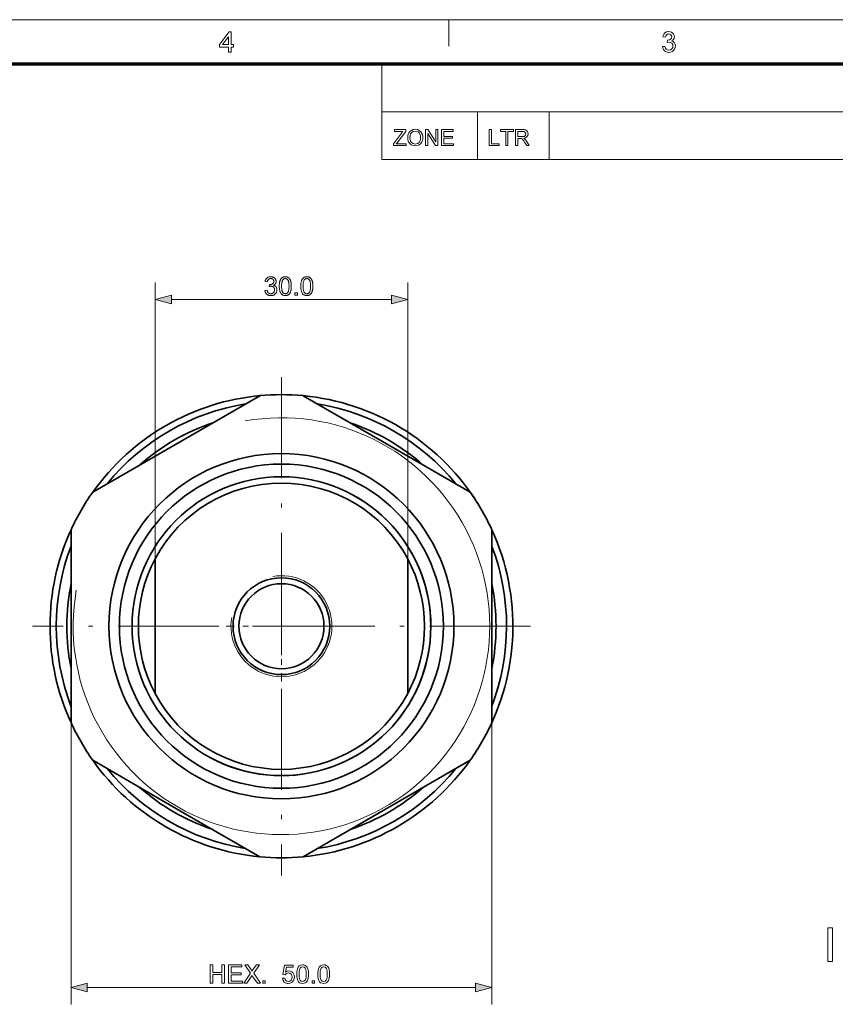
# Model space of a CAD drawing. Extents: x 8 to 406, y 8 to 280.
# Drawn here: x 209 to 305, y 164 to 280 of the extents above; entities that cross this region are included whole.
import ezdxf

# ---------------------------------------------------------------- set-up
doc = ezdxf.new("R2010")
doc.units = 0
doc.linetypes.add('DASHDOT', pattern=[18.5, 12, -3, 0.5, -3])

msp = doc.modelspace()

# ---------------------------------------------------------------- linework, layer by layer
at = {"color": 11, "lineweight": 13}
msp.add_line((7.5, 280.5), (406.5, 280.5), dxfattribs=at)
at = {"color": 7, "lineweight": 13, "ltscale": 0.07875}
msp.add_line((259.5, 277.35), (259.5, 280.5), dxfattribs=at)
at = {"color": 150, "lineweight": 70}
msp.add_line((12.75, 275.25), (401.25, 275.25), dxfattribs=at)
at = {"color": 7, "lineweight": 13, "ltscale": 0.284287}
msp.add_line((251.53, 263.88), (251.53, 275.25), dxfattribs=at)
at = {"color": 7, "lineweight": 13}
for p, q in [((251.53, 269.56), (401.25, 269.56)), ((251.53, 263.88), (401.25, 263.88)), ((224.62, 216.48), (224.62, 249.27)), ((254.62, 216.48), (254.62, 249.27)), ((226.55, 247.27), (252.68, 247.27)), ((214.62, 197), (214.62, 163.56)), ((264.62, 197), (264.62, 163.56)), ((216.55, 165.56), (262.68, 165.56))]:
    msp.add_line(p, q, dxfattribs=at)
at = {"color": 7, "lineweight": 13, "ltscale": 0.142143}
for p, q in [((262.9, 263.88), (262.9, 269.56)), ((271.43, 263.88), (271.43, 269.56))]:
    msp.add_line(p, q, dxfattribs=at)
at = {"color": 7, "linetype": 'DASHDOT', "lineweight": 13}
for p, q in [((239.62, 238.05), (239.62, 178.88)), ((269.2, 208.47), (210.03, 208.47))]:
    msp.add_line(p, q, dxfattribs=at)
at = {"color": 7, "lineweight": 35}
for p, q in [((217.19, 224.39), (237.04, 235.84)), ((214.62, 197.01), (214.62, 219.92)), ((264.62, 219.92), (264.62, 197.01)), ((262.04, 192.54), (242.19, 181.09))]:
    msp.add_line(p, q, dxfattribs=at)
at = {"color": 7, "lineweight": 35, "ltscale": 0.271659}
for p, q in [((251.61, 230.41), (242.19, 235.84)), ((227.63, 186.52), (237.04, 181.09))]:
    msp.add_line(p, q, dxfattribs=at)
at = {"color": 7, "lineweight": 35, "ltscale": 0.301163}
for p, q in [((251.61, 230.41), (262.04, 224.39)), ((227.63, 186.52), (217.19, 192.54))]:
    msp.add_line(p, q, dxfattribs=at)
at = {"color": 7, "lineweight": 35, "ltscale": 0.060806}
for p, q in [((224.62, 214.03), (224.62, 216.47)), ((254.62, 214.03), (254.62, 216.47)), ((224.62, 202.9), (224.62, 200.47)), ((254.62, 202.9), (254.62, 200.47))]:
    msp.add_line(p, q, dxfattribs=at)
at = {"color": 7, "lineweight": 35, "ltscale": 0.278388}
for p, q in [((224.62, 202.9), (224.62, 214.03)), ((254.62, 202.9), (254.62, 214.03))]:
    msp.add_line(p, q, dxfattribs=at)
at = {"color": 7, "linetype": 'DASHDOT', "lineweight": 13, "ltscale": 0.328445}
for p, q in [((239.62, 215.04), (239.62, 201.9)), ((246.18, 208.47), (233.05, 208.47))]:
    msp.add_line(p, q, dxfattribs=at)
at = {"color": 7, "lineweight": 13}
for points in [[(233.34, 276.66), (233.34, 277.23), (232.25, 277.23), (232.25, 277.54), (233.4, 279.06), (233.64, 279.06), (233.64, 277.54), (233.94, 277.54), (233.94, 277.23), (233.64, 277.23), (233.64, 276.66)], [(233.34, 277.54), (233.34, 278.48), (232.63, 277.54)], [(284.89, 277.3), (285.19, 277.33), (285.26, 277.13), (285.35, 277), (285.49, 276.92), (285.65, 276.9), (285.85, 276.93), (286.01, 277.04), (286.11, 277.19), (286.14, 277.38), (286.11, 277.56), (286.01, 277.71), (285.86, 277.81), (285.68, 277.84), (285.47, 277.81), (285.51, 278.08), (285.55, 278.07), (285.72, 278.1), (285.87, 278.17), (285.97, 278.29), (286, 278.46), (285.98, 278.6), (285.9, 278.72), (285.78, 278.8), (285.64, 278.82), (285.49, 278.8), (285.37, 278.72), (285.28, 278.59), (285.23, 278.42), (284.92, 278.45), (284.97, 278.64), (285.05, 278.8), (285.16, 278.92), (285.37, 279.05), (285.63, 279.09), (285.81, 279.07), (285.98, 279.01), (286.12, 278.91), (286.22, 278.78), (286.29, 278.63), (286.31, 278.47), (286.29, 278.32), (286.22, 278.18), (286.12, 278.07), (285.98, 277.98), (286.17, 277.9), (286.32, 277.77), (286.41, 277.6), (286.44, 277.38), (286.42, 277.18), (286.34, 277), (286.22, 276.85), (286.05, 276.72), (285.86, 276.65), (285.64, 276.62), (285.45, 276.65), (285.27, 276.71), (285.13, 276.81), (285.01, 276.95), (284.93, 277.11)], [(252.93, 265.55), (252.93, 265.77), (253.88, 267.01), (253.98, 267.13), (254.06, 267.24), (253.07, 267.24), (253.07, 267.45), (254.39, 267.45), (254.39, 267.24), (253.36, 265.89), (253.26, 265.76), (254.44, 265.76), (254.44, 265.55)], [(254.62, 266.47), (254.64, 266.7), (254.69, 266.89), (254.77, 267.06), (254.88, 267.21), (255.06, 267.36), (255.27, 267.45), (255.52, 267.48), (255.77, 267.45), (255.99, 267.35), (256.18, 267.2), (256.31, 267), (256.37, 266.85), (256.41, 266.68), (256.42, 266.5), (256.41, 266.31), (256.37, 266.14), (256.3, 265.98), (256.17, 265.78), (255.98, 265.64), (255.76, 265.55), (255.52, 265.52), (255.27, 265.55), (255.05, 265.65), (254.86, 265.8), (254.73, 266), (254.65, 266.23)], [(254.89, 266.47), (254.91, 266.26), (254.97, 266.08), (255.07, 265.93), (255.27, 265.78), (255.52, 265.73), (255.77, 265.78), (255.98, 265.93), (256.08, 266.08), (256.14, 266.27), (256.16, 266.5), (256.14, 266.72), (256.08, 266.9), (255.98, 267.06), (255.86, 267.17), (255.7, 267.24), (255.52, 267.27), (255.28, 267.22), (255.08, 267.08), (254.97, 266.93), (254.91, 266.73)], [(256.74, 265.55), (256.74, 267.45), (257.02, 267.45), (257.95, 266.01), (257.95, 267.45), (258.21, 267.45), (258.21, 265.55), (257.94, 265.55), (257, 266.98), (257, 265.55)], [(258.64, 265.55), (258.64, 267.45), (260.01, 267.45), (260.01, 267.24), (258.9, 267.24), (258.9, 266.63), (259.93, 266.63), (259.93, 266.42), (258.9, 266.42), (258.9, 265.76), (260.06, 265.76), (260.06, 265.55)], [(264.32, 265.55), (264.32, 267.45), (264.59, 267.45), (264.59, 265.76), (265.51, 265.76), (265.51, 265.55)], [(266.28, 265.55), (266.28, 267.24), (265.64, 267.24), (265.64, 267.45), (267.18, 267.45), (267.18, 267.24), (266.54, 267.24), (266.54, 265.55)], [(267.44, 265.55), (267.44, 267.45), (268.27, 267.45), (268.48, 267.44), (268.64, 267.4), (268.75, 267.33), (268.84, 267.22), (268.9, 267.08), (268.92, 266.93), (268.89, 266.75), (268.79, 266.6), (268.63, 266.48), (268.41, 266.42), (268.55, 266.33), (268.66, 266.21), (268.75, 266.07), (269.07, 265.55), (268.76, 265.55), (268.52, 265.95), (268.43, 266.1), (268.35, 266.21), (268.23, 266.34), (268.12, 266.39), (267.98, 266.39), (267.7, 266.39), (267.7, 265.55)], [(267.7, 266.61), (268.22, 266.61), (268.37, 266.61), (268.47, 266.64), (268.61, 266.76), (268.65, 266.93), (268.56, 267.15), (268.45, 267.22), (268.28, 267.24), (267.7, 267.24)], [(237.65, 248.35), (237.92, 248.39), (237.93, 248.34), (237.94, 248.3), (237.96, 248.26), (237.97, 248.22), (237.98, 248.19), (238, 248.16), (238.02, 248.13), (238.04, 248.1), (238.06, 248.08), (238.08, 248.06), (238.1, 248.04), (238.13, 248.02), (238.15, 248.01), (238.18, 247.99), (238.2, 247.98), (238.23, 247.97), (238.26, 247.96), (238.29, 247.96), (238.32, 247.96), (238.35, 247.96), (238.39, 247.96), (238.43, 247.96), (238.46, 247.97), (238.5, 247.98), (238.53, 247.99), (238.56, 248), (238.59, 248.02), (238.62, 248.04), (238.65, 248.06), (238.67, 248.09), (238.7, 248.11), (238.72, 248.14), (238.74, 248.17), (238.76, 248.2), (238.77, 248.24), (238.78, 248.27), (238.79, 248.3), (238.8, 248.34), (238.8, 248.38), (238.81, 248.41), (238.8, 248.45), (238.8, 248.49), (238.79, 248.52), (238.79, 248.55), (238.78, 248.58), (238.76, 248.61), (238.75, 248.64), (238.73, 248.67), (238.71, 248.7), (238.68, 248.72), (238.66, 248.74), (238.63, 248.77), (238.61, 248.78), (238.58, 248.8), (238.55, 248.81), (238.51, 248.82), (238.48, 248.83), (238.45, 248.84), (238.41, 248.84), (238.37, 248.84), (238.36, 248.84), (238.34, 248.84), (238.33, 248.84), (238.31, 248.84), (238.29, 248.83), (238.27, 248.83), (238.25, 248.83), (238.23, 248.82), (238.21, 248.82), (238.18, 248.81), (238.21, 249.05), (238.22, 249.05), (238.22, 249.05), (238.23, 249.05), (238.23, 249.05), (238.24, 249.05), (238.24, 249.05), (238.25, 249.05), (238.25, 249.05), (238.25, 249.05), (238.26, 249.05), (238.29, 249.05), (238.33, 249.05), (238.36, 249.05), (238.39, 249.06), (238.42, 249.07), (238.45, 249.08), (238.48, 249.09), (238.51, 249.1), (238.54, 249.12), (238.57, 249.14), (238.59, 249.16), (238.62, 249.18), (238.64, 249.2), (238.66, 249.22), (238.67, 249.25), (238.68, 249.28), (238.69, 249.31), (238.7, 249.34), (238.71, 249.38), (238.71, 249.41), (238.71, 249.44), (238.7, 249.47), (238.7, 249.5), (238.69, 249.52), (238.68, 249.55), (238.67, 249.57), (238.66, 249.6), (238.64, 249.62), (238.63, 249.64), (238.61, 249.66), (238.59, 249.68), (238.56, 249.7), (238.54, 249.71), (238.52, 249.72), (238.49, 249.73), (238.46, 249.74), (238.44, 249.75), (238.41, 249.75), (238.38, 249.76), (238.35, 249.76), (238.32, 249.76), (238.29, 249.75), (238.26, 249.75), (238.23, 249.74), (238.2, 249.73), (238.18, 249.72), (238.15, 249.71), (238.13, 249.69), (238.11, 249.68), (238.08, 249.66), (238.06, 249.64), (238.04, 249.62), (238.03, 249.59), (238.01, 249.56), (238, 249.53), (237.98, 249.5), (237.97, 249.47), (237.96, 249.44), (237.96, 249.4), (237.95, 249.36), (237.68, 249.41), (237.69, 249.46), (237.7, 249.51), (237.72, 249.56), (237.74, 249.61), (237.76, 249.65), (237.78, 249.69), (237.81, 249.73), (237.84, 249.77), (237.87, 249.8), (237.9, 249.83), (237.94, 249.86), (237.98, 249.88), (238.02, 249.91), (238.06, 249.93), (238.1, 249.94), (238.15, 249.96), (238.19, 249.97), (238.24, 249.97), (238.29, 249.98), (238.34, 249.98), (238.38, 249.98), (238.41, 249.98), (238.45, 249.97), (238.48, 249.97), (238.51, 249.96), (238.55, 249.95), (238.58, 249.94), (238.61, 249.93), (238.64, 249.92), (238.67, 249.9), (238.7, 249.89), (238.73, 249.87), (238.76, 249.85), (238.78, 249.83), (238.81, 249.81), (238.83, 249.79), (238.85, 249.77), (238.87, 249.74), (238.89, 249.72), (238.9, 249.69), (238.92, 249.66), (238.93, 249.64), (238.94, 249.61), (238.96, 249.58), (238.96, 249.55), (238.97, 249.53), (238.98, 249.5), (238.98, 249.47), (238.98, 249.44), (238.98, 249.41), (238.98, 249.38), (238.98, 249.35), (238.98, 249.32), (238.97, 249.3), (238.97, 249.27), (238.96, 249.25), (238.95, 249.22), (238.94, 249.2), (238.92, 249.17), (238.91, 249.15), (238.89, 249.13), (238.87, 249.1), (238.86, 249.08), (238.83, 249.06), (238.81, 249.04), (238.79, 249.03), (238.76, 249.01), (238.74, 248.99), (238.71, 248.98), (238.68, 248.96), (238.72, 248.95), (238.76, 248.94), (238.79, 248.93), (238.82, 248.91), (238.85, 248.89), (238.88, 248.87), (238.91, 248.85), (238.94, 248.83), (238.96, 248.8), (238.98, 248.78), (239, 248.75), (239.02, 248.72), (239.04, 248.68), (239.05, 248.65), (239.07, 248.62), (239.07, 248.58), (239.08, 248.54), (239.09, 248.5), (239.09, 248.46), (239.09, 248.42), (239.09, 248.36), (239.08, 248.31), (239.07, 248.26), (239.06, 248.2), (239.04, 248.15), (239.02, 248.11), (238.99, 248.06), (238.96, 248.02), (238.92, 247.97), (238.88, 247.93), (238.84, 247.89), (238.79, 247.86), (238.75, 247.83), (238.7, 247.8), (238.64, 247.78), (238.59, 247.76), (238.53, 247.75), (238.47, 247.74), (238.41, 247.73), (238.35, 247.73), (238.29, 247.73), (238.24, 247.74), (238.19, 247.75), (238.13, 247.76), (238.09, 247.77), (238.04, 247.79), (237.99, 247.82), (237.95, 247.84), (237.91, 247.87), (237.87, 247.9), (237.83, 247.94), (237.8, 247.98), (237.77, 248.02), (237.74, 248.06), (237.72, 248.1), (237.7, 248.15), (237.68, 248.2), (237.67, 248.25), (237.66, 248.3)], [(239.36, 248.86), (239.36, 248.93), (239.36, 249.01), (239.37, 249.08), (239.37, 249.14), (239.38, 249.21), (239.39, 249.27), (239.4, 249.33), (239.41, 249.38), (239.42, 249.43), (239.44, 249.48), (239.46, 249.53), (239.47, 249.57), (239.49, 249.62), (239.52, 249.66), (239.54, 249.69), (239.56, 249.73), (239.59, 249.76), (239.62, 249.79), (239.65, 249.82), (239.68, 249.85), (239.71, 249.88), (239.74, 249.9), (239.78, 249.92), (239.82, 249.93), (239.86, 249.95), (239.9, 249.96), (239.94, 249.97), (239.98, 249.97), (240.03, 249.98), (240.08, 249.98), (240.11, 249.98), (240.15, 249.98), (240.18, 249.97), (240.21, 249.97), (240.24, 249.96), (240.27, 249.95), (240.3, 249.94), (240.33, 249.93), (240.36, 249.92), (240.39, 249.91), (240.41, 249.89), (240.44, 249.88), (240.46, 249.86), (240.49, 249.84), (240.51, 249.82), (240.53, 249.8), (240.55, 249.78), (240.57, 249.75), (240.59, 249.73), (240.61, 249.7), (240.62, 249.68), (240.64, 249.65), (240.66, 249.62), (240.67, 249.59), (240.69, 249.55), (240.7, 249.52), (240.71, 249.49), (240.72, 249.45), (240.73, 249.41), (240.74, 249.38), (240.75, 249.34), (240.76, 249.29), (240.77, 249.25), (240.78, 249.2), (240.78, 249.15), (240.79, 249.1), (240.79, 249.04), (240.79, 248.98), (240.79, 248.92), (240.79, 248.86), (240.79, 248.78), (240.79, 248.71), (240.79, 248.64), (240.78, 248.57), (240.77, 248.51), (240.77, 248.45), (240.76, 248.39), (240.74, 248.33), (240.73, 248.28), (240.71, 248.23), (240.7, 248.18), (240.68, 248.14), (240.66, 248.1), (240.64, 248.06), (240.62, 248.02), (240.59, 247.98), (240.56, 247.95), (240.54, 247.92), (240.51, 247.89), (240.48, 247.86), (240.44, 247.84), (240.41, 247.82), (240.37, 247.8), (240.34, 247.78), (240.3, 247.77), (240.26, 247.75), (240.21, 247.75), (240.17, 247.74), (240.12, 247.73), (240.08, 247.73), (240.01, 247.74), (239.95, 247.74), (239.9, 247.75), (239.84, 247.77), (239.79, 247.79), (239.74, 247.82), (239.7, 247.85), (239.66, 247.88), (239.61, 247.92), (239.58, 247.96), (239.54, 248.02), (239.5, 248.09), (239.47, 248.16), (239.44, 248.24), (239.41, 248.32), (239.39, 248.42), (239.38, 248.52), (239.37, 248.62), (239.36, 248.74)], [(239.64, 248.86), (239.64, 248.75), (239.64, 248.65), (239.65, 248.56), (239.66, 248.48), (239.67, 248.4), (239.68, 248.34), (239.7, 248.28), (239.72, 248.22), (239.74, 248.17), (239.76, 248.13), (239.79, 248.1), (239.82, 248.07), (239.85, 248.04), (239.87, 248.02), (239.91, 248), (239.94, 247.98), (239.97, 247.97), (240, 247.96), (240.04, 247.96), (240.08, 247.96), (240.11, 247.96), (240.15, 247.96), (240.18, 247.97), (240.22, 247.98), (240.25, 248), (240.28, 248.02), (240.31, 248.04), (240.34, 248.07), (240.36, 248.1), (240.39, 248.14), (240.41, 248.18), (240.44, 248.22), (240.45, 248.28), (240.47, 248.34), (240.48, 248.41), (240.5, 248.48), (240.5, 248.56), (240.51, 248.65), (240.52, 248.75), (240.52, 248.86), (240.52, 248.96), (240.51, 249.06), (240.5, 249.15), (240.5, 249.23), (240.48, 249.31), (240.47, 249.38), (240.45, 249.44), (240.44, 249.49), (240.41, 249.54), (240.39, 249.58), (240.36, 249.61), (240.34, 249.64), (240.31, 249.67), (240.28, 249.69), (240.25, 249.71), (240.21, 249.73), (240.18, 249.74), (240.15, 249.75), (240.11, 249.75), (240.07, 249.76), (240.04, 249.75), (240, 249.75), (239.97, 249.74), (239.94, 249.73), (239.91, 249.72), (239.88, 249.7), (239.85, 249.68), (239.82, 249.66), (239.8, 249.63), (239.78, 249.6), (239.75, 249.56), (239.73, 249.5), (239.71, 249.45), (239.69, 249.38), (239.67, 249.31), (239.66, 249.23), (239.65, 249.15), (239.64, 249.06), (239.64, 248.96)], [(241.92, 248.86), (241.92, 248.93), (241.93, 249.01), (241.93, 249.08), (241.94, 249.14), (241.94, 249.21), (241.95, 249.27), (241.96, 249.33), (241.97, 249.38), (241.99, 249.43), (242, 249.48), (242.02, 249.53), (242.04, 249.57), (242.06, 249.62), (242.08, 249.66), (242.1, 249.69), (242.13, 249.73), (242.15, 249.76), (242.18, 249.79), (242.21, 249.82), (242.24, 249.85), (242.27, 249.88), (242.31, 249.9), (242.34, 249.92), (242.38, 249.93), (242.42, 249.95), (242.46, 249.96), (242.5, 249.97), (242.55, 249.97), (242.59, 249.98), (242.64, 249.98), (242.67, 249.98), (242.71, 249.98), (242.74, 249.97), (242.77, 249.97), (242.81, 249.96), (242.84, 249.95), (242.87, 249.94), (242.9, 249.93), (242.92, 249.92), (242.95, 249.91), (242.98, 249.89), (243, 249.88), (243.03, 249.86), (243.05, 249.84), (243.07, 249.82), (243.09, 249.8), (243.11, 249.78), (243.13, 249.75), (243.15, 249.73), (243.17, 249.7), (243.19, 249.68), (243.2, 249.65), (243.22, 249.62), (243.23, 249.59), (243.25, 249.55), (243.26, 249.52), (243.27, 249.49), (243.29, 249.45), (243.3, 249.41), (243.31, 249.38), (243.32, 249.34), (243.33, 249.29), (243.33, 249.25), (243.34, 249.2), (243.34, 249.15), (243.35, 249.1), (243.35, 249.04), (243.36, 248.98), (243.36, 248.92), (243.36, 248.86), (243.36, 248.78), (243.35, 248.71), (243.35, 248.64), (243.34, 248.57), (243.34, 248.51), (243.33, 248.45), (243.32, 248.39), (243.31, 248.33), (243.29, 248.28), (243.28, 248.23), (243.26, 248.18), (243.24, 248.14), (243.22, 248.1), (243.2, 248.06), (243.18, 248.02), (243.15, 247.98), (243.13, 247.95), (243.1, 247.92), (243.07, 247.89), (243.04, 247.86), (243.01, 247.84), (242.97, 247.82), (242.94, 247.8), (242.9, 247.78), (242.86, 247.77), (242.82, 247.75), (242.78, 247.75), (242.73, 247.74), (242.69, 247.73), (242.64, 247.73), (242.58, 247.74), (242.52, 247.74), (242.46, 247.75), (242.41, 247.77), (242.36, 247.79), (242.31, 247.82), (242.26, 247.85), (242.22, 247.88), (242.18, 247.92), (242.14, 247.96), (242.1, 248.02), (242.06, 248.09), (242.03, 248.16), (242, 248.24), (241.98, 248.32), (241.96, 248.42), (241.94, 248.52), (241.93, 248.62), (241.92, 248.74)], [(242.2, 248.86), (242.2, 248.75), (242.21, 248.65), (242.21, 248.56), (242.22, 248.48), (242.23, 248.4), (242.25, 248.34), (242.26, 248.28), (242.28, 248.22), (242.3, 248.17), (242.33, 248.13), (242.35, 248.1), (242.38, 248.07), (242.41, 248.04), (242.44, 248.02), (242.47, 248), (242.5, 247.98), (242.53, 247.97), (242.57, 247.96), (242.6, 247.96), (242.64, 247.96), (242.68, 247.96), (242.71, 247.96), (242.75, 247.97), (242.78, 247.98), (242.81, 248), (242.84, 248.02), (242.87, 248.04), (242.9, 248.07), (242.93, 248.1), (242.95, 248.14), (242.98, 248.18), (243, 248.22), (243.02, 248.28), (243.03, 248.34), (243.05, 248.41), (243.06, 248.48), (243.07, 248.56), (243.07, 248.65), (243.08, 248.75), (243.08, 248.86), (243.08, 248.96), (243.07, 249.06), (243.07, 249.15), (243.06, 249.23), (243.05, 249.31), (243.03, 249.38), (243.02, 249.44), (243, 249.49), (242.98, 249.54), (242.95, 249.58), (242.93, 249.61), (242.9, 249.64), (242.87, 249.67), (242.84, 249.69), (242.81, 249.71), (242.78, 249.73), (242.74, 249.74), (242.71, 249.75), (242.67, 249.75), (242.64, 249.76), (242.6, 249.75), (242.57, 249.75), (242.53, 249.74), (242.5, 249.73), (242.47, 249.72), (242.44, 249.7), (242.41, 249.68), (242.39, 249.66), (242.36, 249.63), (242.34, 249.6), (242.31, 249.56), (242.29, 249.5), (242.27, 249.45), (242.25, 249.38), (242.24, 249.31), (242.22, 249.23), (242.21, 249.15), (242.21, 249.06), (242.2, 248.96)], [(241.22, 247.77), (241.22, 248.08), (241.53, 248.08), (241.53, 247.77)], [(226.55, 247.79), (224.62, 247.27), (226.55, 246.75)], [(252.68, 246.75), (254.62, 247.27), (252.68, 247.79)], [(304.55, 168.63), (304.55, 172.63), (305.1, 172.63), (305.1, 168.63)], [(231.14, 166.06), (231.14, 168.26), (231.45, 168.26), (231.45, 167.35), (232.55, 167.35), (232.55, 168.26), (232.85, 168.26), (232.85, 166.06), (232.55, 166.06), (232.55, 167.1), (231.45, 167.1), (231.45, 166.06)], [(233.34, 166.06), (233.34, 168.26), (234.93, 168.26), (234.93, 168.02), (233.65, 168.02), (233.65, 167.32), (234.84, 167.32), (234.84, 167.07), (233.65, 167.07), (233.65, 166.31), (234.99, 166.31), (234.99, 166.06)], [(235.15, 166.06), (235.95, 167.26), (235.27, 168.26), (235.63, 168.26), (236.02, 167.7), (236.12, 167.5), (236.19, 167.6), (236.27, 167.73), (236.64, 168.26), (237.01, 168.26), (236.32, 167.25), (237.13, 166.06), (236.77, 166.06), (236.24, 166.84), (236.14, 166.98), (236.04, 166.84), (235.52, 166.06)], [(239.75, 166.65), (240.03, 166.68), (240.07, 166.5), (240.16, 166.38), (240.28, 166.3), (240.43, 166.28), (240.62, 166.31), (240.76, 166.42), (240.85, 166.59), (240.88, 166.8), (240.85, 167), (240.77, 167.16), (240.63, 167.25), (240.44, 167.29), (240.21, 167.23), (240.06, 167.07), (239.78, 167.1), (240, 168.23), (241.03, 168.23), (241.03, 167.96), (240.22, 167.96), (240.12, 167.39), (240.31, 167.5), (240.51, 167.53), (240.68, 167.51), (240.84, 167.44), (240.97, 167.33), (241.07, 167.19), (241.14, 167.01), (241.16, 166.82), (241.14, 166.63), (241.08, 166.46), (240.99, 166.3), (240.84, 166.15), (240.65, 166.06), (240.43, 166.03), (240.25, 166.05), (240.09, 166.11), (239.96, 166.2), (239.82, 166.4)], [(241.43, 167.15), (241.44, 167.39), (241.47, 167.6), (241.51, 167.78), (241.61, 167.99), (241.74, 168.14), (241.92, 168.23), (242.13, 168.26), (242.3, 168.25), (242.45, 168.19), (242.57, 168.11), (242.66, 167.99), (242.73, 167.84), (242.79, 167.67), (242.82, 167.52), (242.83, 167.35), (242.84, 167.15), (242.83, 166.91), (242.8, 166.7), (242.76, 166.52), (242.66, 166.31), (242.53, 166.16), (242.35, 166.06), (242.13, 166.03), (241.94, 166.06), (241.78, 166.13), (241.65, 166.25), (241.55, 166.41), (241.49, 166.62), (241.44, 166.86)], [(241.71, 167.15), (241.72, 166.83), (241.76, 166.6), (241.83, 166.44), (241.97, 166.32), (242.13, 166.28), (242.3, 166.32), (242.44, 166.45), (242.51, 166.6), (242.55, 166.83), (242.56, 167.15), (242.55, 167.46), (242.51, 167.69), (242.44, 167.85), (242.31, 167.98), (242.13, 168.02), (241.97, 167.98), (241.83, 167.87), (241.76, 167.7), (241.72, 167.46)], [(243.94, 167.15), (243.95, 167.39), (243.97, 167.6), (244.02, 167.78), (244.11, 167.99), (244.25, 168.14), (244.42, 168.23), (244.64, 168.26), (244.8, 168.25), (244.95, 168.19), (245.08, 168.11), (245.17, 167.99), (245.24, 167.84), (245.29, 167.67), (245.32, 167.52), (245.34, 167.35), (245.34, 167.15), (245.33, 166.91), (245.31, 166.7), (245.26, 166.52), (245.17, 166.31), (245.03, 166.16), (244.86, 166.06), (244.64, 166.03), (244.45, 166.06), (244.28, 166.13), (244.15, 166.25), (244.06, 166.41), (243.99, 166.62), (243.95, 166.86)], [(244.21, 167.15), (244.23, 166.83), (244.27, 166.6), (244.34, 166.44), (244.47, 166.32), (244.64, 166.28), (244.81, 166.32), (244.94, 166.45), (245.01, 166.6), (245.05, 166.83), (245.07, 167.15), (245.05, 167.46), (245.01, 167.69), (244.95, 167.85), (244.81, 167.98), (244.64, 168.02), (244.47, 167.98), (244.34, 167.87), (244.27, 167.7), (244.23, 167.46)], [(216.55, 166.08), (214.62, 165.56), (216.55, 165.05)], [(237.41, 166.06), (237.41, 166.34), (237.68, 166.34), (237.68, 166.06)], [(243.26, 166.06), (243.26, 166.34), (243.54, 166.34), (243.54, 166.06)], [(262.68, 165.05), (264.62, 165.56), (262.68, 166.08)]]:
    msp.add_lwpolyline(points, close=True, dxfattribs=at)
at = {"color": 7, "lineweight": 35}
for radius in [20.5, 19.25, 17.75, 5.75, 5.05]:
    msp.add_circle((239.62, 208.47), radius, dxfattribs=at)
for radius, start, end in [(27.5, 95.1021, 144.62), (27.5, 84.62, 95.38), (27.5, 33.2271, 84.62), (26.75, 99.1603, 140.7641), (26.75, 39.2357, 80.7643), (25.5, 108.6352, 131.3649), (25.5, 48.6353, 71.3649), (17, 28.0725, 151.9275), (27.5, 144.62, 155.38), (17.75, 241.3521, 61.3521), (27.5, 24.62, 35.38), (27.5, 155.3801, 204.6199), (27.5, 331.3521, 24.62), (26.75, 159.1603, 200.7641), (26.75, 339.1603, 20.7641), (17, 151.9275, 208.0725), (17, 331.9275, 28.0725), (25.5, 168.6353, 191.3648), (25.5, 348.6352, 11.3648), (17, 208.0725, 331.9275), (27.5, 204.62, 215.38), (27.5, 324.62, 335.38), (27.5, 215.3801, 264.6199), (27.5, 275.38, 324.6199), (26.75, 219.2358, 260.7643), (26.75, 279.1603, 320.7641), (25.5, 228.6353, 251.3649), (25.5, 288.6352, 311.3649), (27.5, 264.62, 275.38)]:
    msp.add_arc((239.62, 208.47), radius, start, end, dxfattribs=at)
at = {"color": 7, "lineweight": 13}
for radius in [24.75, 6]:
    msp.add_arc((239.62, 208.47), radius, 170, 100, dxfattribs=at)
for points in [[(226.55, 247.79), (224.62, 247.27), (226.55, 247.79), (226.55, 246.75)], [(252.68, 246.75), (254.62, 247.27), (252.68, 246.75), (252.68, 247.79)], [(216.55, 166.08), (214.62, 165.56), (216.55, 166.08), (216.55, 165.05)], [(262.68, 165.05), (264.62, 165.56), (262.68, 165.05), (262.68, 166.08)]]:
    msp.add_solid(points, dxfattribs=at)

doc.saveas('drawing.dxf')
